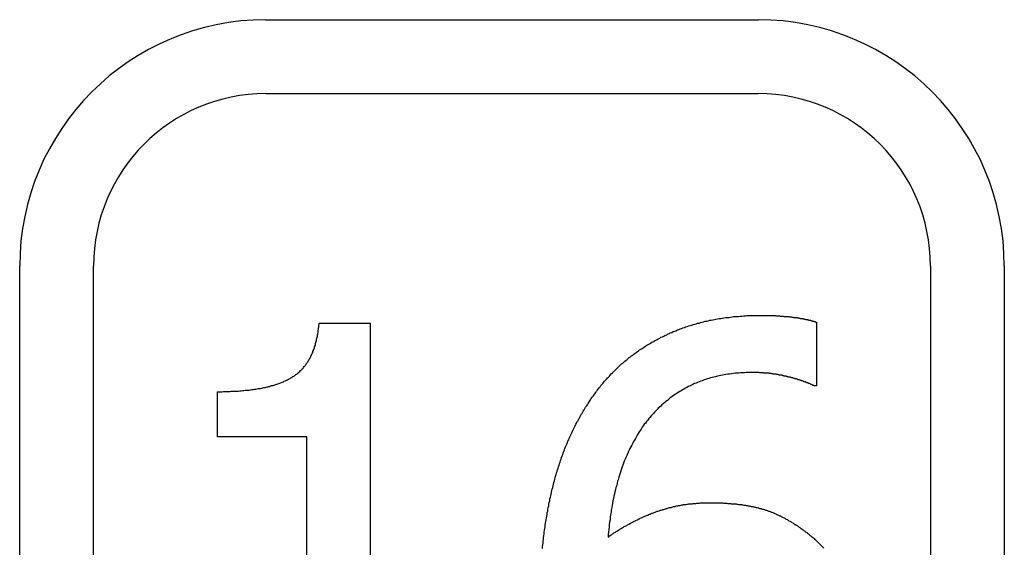
# Model space of a CAD drawing. Extents: x 191 to 826, y 90 to 685.
# Drawn here: x 278 to 282, y 449 to 451 of the extents above; entities that cross this region are included whole.
import ezdxf

# ---------------------------------------------------------------- set-up
doc = ezdxf.new("R2010")
doc.units = 0
doc.header["$LTSCALE"] = 2.5
doc.layers.add('VISIBLE__ISO_', color=7, linetype='CONTINUOUS')

msp = doc.modelspace()

# ---------------------------------------------------------------- linework, layer by layer
at = {"layer": 'VISIBLE__ISO_'}
for p, q in [((278.5338, 451.4039), (280.5338, 451.4039)), ((278.5338, 451.1039), (280.5338, 451.1039)), ((277.5338, 447.9039), (277.5338, 450.4039)), ((277.8338, 447.9039), (277.8338, 450.4039)), ((281.2338, 450.4039), (281.2338, 447.9039)), ((281.5338, 450.4039), (281.5338, 447.9039)), ((278.7501, 450.1731), (278.9576, 450.1731)), ((278.9576, 450.1731), (278.9576, 448.3709)), ((280.7712, 450.1764), (280.7712, 449.9187)), ((278.3369, 449.7112), (278.3369, 449.8944)), ((280.7712, 449.9187), (280.7599, 449.9187)), ((278.6999, 449.7112), (278.3369, 449.7112)), ((278.6999, 448.3709), (278.6999, 449.7112))]:
    msp.add_line(p, q, dxfattribs=at)
for points in [[(279.867, 449.881, 0), (279.87, 449.886, 0), (279.874, 449.891, 0), (279.877, 449.896, 0), (279.881, 449.9, 0), (279.884, 449.905, 0), (279.888, 449.91, 0), (279.892, 449.914, 0), (279.895, 449.919, 0), (279.899, 449.923, 0), (279.903, 449.928, 0), (279.906, 449.932, 0), (279.91, 449.937, 0), (279.914, 449.941, 0), (279.918, 449.945, 0), (279.922, 449.95, 0), (279.926, 449.954, 0), (279.93, 449.958, 0), (279.933, 449.962, 0), (279.937, 449.967, 0), (279.942, 449.971, 0), (279.946, 449.975, 0), (279.95, 449.979, 0), (279.954, 449.983, 0), (279.958, 449.987, 0), (279.962, 449.991, 0), (279.966, 449.995, 0), (279.971, 449.999, 0), (279.975, 450.003, 0), (279.979, 450.007, 0), (279.984, 450.01, 0), (279.988, 450.014, 0), (279.992, 450.018, 0), (279.997, 450.022, 0), (280.001, 450.025, 0), (280.006, 450.029, 0), (280.01, 450.033, 0), (280.015, 450.036, 0), (280.019, 450.04, 0), (280.024, 450.043, 0), (280.029, 450.047, 0), (280.033, 450.05, 0), (280.038, 450.053, 0), (280.043, 450.057, 0), (280.048, 450.06, 0), (280.052, 450.064, 0), (280.057, 450.067, 0), (280.062, 450.07, 0), (280.067, 450.073, 0), (280.072, 450.076, 0), (280.077, 450.08, 0), (280.082, 450.083, 0), (280.087, 450.086, 0), (280.092, 450.089, 0), (280.097, 450.092, 0), (280.102, 450.095, 0), (280.108, 450.098, 0), (280.113, 450.101, 0), (280.118, 450.104, 0), (280.123, 450.106, 0), (280.128, 450.109, 0), (280.134, 450.112, 0), (280.139, 450.115, 0), (280.145, 450.117, 0), (280.15, 450.12, 0), (280.155, 450.123, 0), (280.161, 450.125, 0), (280.166, 450.128, 0), (280.172, 450.13, 0), (280.177, 450.133, 0), (280.183, 450.135, 0), (280.189, 450.138, 0), (280.194, 450.14, 0), (280.2, 450.142, 0), (280.206, 450.145, 0), (280.211, 450.147, 0), (280.217, 450.149, 0), (280.223, 450.151, 0), (280.228, 450.153, 0), (280.234, 450.155, 0), (280.24, 450.157, 0), (280.246, 450.159, 0), (280.252, 450.161, 0), (280.258, 450.163, 0), (280.264, 450.165, 0), (280.27, 450.167, 0), (280.276, 450.168, 0), (280.282, 450.17, 0), (280.288, 450.172, 0), (280.294, 450.173, 0), (280.3, 450.175, 0), (280.306, 450.177, 0), (280.312, 450.178, 0), (280.318, 450.18, 0), (280.325, 450.181, 0), (280.331, 450.182, 0), (280.337, 450.184, 0), (280.343, 450.185, 0), (280.35, 450.186, 0), (280.356, 450.187, 0), (280.362, 450.189, 0), (280.369, 450.19, 0), (280.375, 450.191, 0), (280.382, 450.192, 0), (280.388, 450.193, 0), (280.395, 450.194, 0), (280.401, 450.195, 0), (280.408, 450.195, 0), (280.414, 450.196, 0), (280.421, 450.197, 0), (280.428, 450.198, 0), (280.434, 450.199, 0), (280.441, 450.199, 0), (280.448, 450.2, 0), (280.454, 450.2, 0), (280.461, 450.201, 0), (280.468, 450.201, 0), (280.475, 450.202, 0), (280.482, 450.202, 0), (280.488, 450.203, 0), (280.495, 450.203, 0), (280.502, 450.203, 0), (280.509, 450.203, 0), (280.516, 450.204, 0), (280.523, 450.204, 0), (280.53, 450.204, 0), (280.537, 450.204, 0), (280.544, 450.204, 0)], [(280.544, 450.204, 0), (280.546, 450.204, 0), (280.548, 450.204, 0), (280.551, 450.204, 0), (280.553, 450.204, 0), (280.555, 450.204, 0), (280.557, 450.204, 0), (280.559, 450.204, 0), (280.561, 450.204, 0), (280.563, 450.204, 0), (280.565, 450.204, 0), (280.567, 450.204, 0), (280.569, 450.204, 0), (280.571, 450.204, 0), (280.573, 450.204, 0), (280.575, 450.204, 0), (280.577, 450.204, 0), (280.579, 450.203, 0), (280.581, 450.203, 0), (280.583, 450.203, 0), (280.585, 450.203, 0), (280.587, 450.203, 0), (280.589, 450.203, 0), (280.591, 450.203, 0), (280.593, 450.203, 0), (280.595, 450.203, 0), (280.597, 450.203, 0), (280.599, 450.203, 0), (280.601, 450.203, 0), (280.603, 450.203, 0), (280.605, 450.202, 0), (280.607, 450.202, 0), (280.609, 450.202, 0), (280.611, 450.202, 0), (280.613, 450.202, 0), (280.615, 450.202, 0), (280.617, 450.202, 0), (280.619, 450.202, 0), (280.621, 450.202, 0), (280.623, 450.201, 0), (280.625, 450.201, 0), (280.627, 450.201, 0), (280.629, 450.201, 0), (280.631, 450.201, 0), (280.633, 450.201, 0), (280.634, 450.201, 0), (280.636, 450.201, 0), (280.638, 450.2, 0), (280.64, 450.2, 0), (280.642, 450.2, 0), (280.644, 450.2, 0), (280.646, 450.2, 0), (280.648, 450.2, 0), (280.65, 450.199, 0), (280.651, 450.199, 0), (280.653, 450.199, 0), (280.655, 450.199, 0), (280.657, 450.199, 0), (280.659, 450.199, 0), (280.661, 450.198, 0), (280.663, 450.198, 0), (280.664, 450.198, 0), (280.666, 450.198, 0), (280.668, 450.198, 0), (280.67, 450.197, 0), (280.672, 450.197, 0), (280.674, 450.197, 0), (280.675, 450.197, 0), (280.677, 450.196, 0), (280.679, 450.196, 0), (280.681, 450.196, 0), (280.683, 450.196, 0), (280.684, 450.196, 0), (280.686, 450.195, 0), (280.688, 450.195, 0), (280.69, 450.195, 0), (280.692, 450.195, 0), (280.693, 450.194, 0), (280.695, 450.194, 0), (280.697, 450.194, 0), (280.698, 450.194, 0), (280.7, 450.193, 0), (280.702, 450.193, 0), (280.704, 450.193, 0), (280.705, 450.192, 0), (280.707, 450.192, 0), (280.709, 450.192, 0), (280.71, 450.192, 0), (280.712, 450.191, 0), (280.714, 450.191, 0), (280.715, 450.191, 0), (280.717, 450.19, 0), (280.719, 450.19, 0), (280.72, 450.19, 0), (280.722, 450.189, 0), (280.723, 450.189, 0), (280.725, 450.189, 0), (280.727, 450.188, 0), (280.728, 450.188, 0), (280.73, 450.188, 0), (280.731, 450.187, 0), (280.733, 450.187, 0), (280.734, 450.187, 0), (280.736, 450.186, 0), (280.738, 450.186, 0), (280.739, 450.185, 0), (280.741, 450.185, 0), (280.742, 450.185, 0), (280.744, 450.184, 0), (280.745, 450.184, 0), (280.747, 450.184, 0), (280.748, 450.183, 0), (280.75, 450.183, 0), (280.751, 450.182, 0), (280.753, 450.182, 0), (280.754, 450.182, 0), (280.756, 450.181, 0), (280.757, 450.181, 0), (280.759, 450.18, 0), (280.76, 450.18, 0), (280.761, 450.179, 0), (280.763, 450.179, 0), (280.764, 450.179, 0), (280.766, 450.178, 0), (280.767, 450.178, 0), (280.768, 450.177, 0), (280.77, 450.177, 0), (280.771, 450.176, 0)], [(278.337, 449.894, 0), (278.343, 449.894, 0), (278.35, 449.894, 0), (278.356, 449.894, 0), (278.362, 449.895, 0), (278.369, 449.895, 0), (278.375, 449.895, 0), (278.381, 449.895, 0), (278.387, 449.895, 0), (278.393, 449.896, 0), (278.399, 449.896, 0), (278.405, 449.896, 0), (278.411, 449.896, 0), (278.417, 449.897, 0), (278.422, 449.897, 0), (278.428, 449.898, 0), (278.434, 449.898, 0), (278.439, 449.899, 0), (278.445, 449.899, 0), (278.45, 449.9, 0), (278.456, 449.9, 0), (278.461, 449.901, 0), (278.466, 449.901, 0), (278.472, 449.902, 0), (278.477, 449.903, 0), (278.482, 449.903, 0), (278.487, 449.904, 0), (278.492, 449.905, 0), (278.497, 449.906, 0), (278.502, 449.907, 0), (278.507, 449.907, 0), (278.512, 449.908, 0), (278.517, 449.909, 0), (278.521, 449.91, 0), (278.526, 449.911, 0), (278.531, 449.912, 0), (278.535, 449.913, 0), (278.54, 449.914, 0), (278.544, 449.915, 0), (278.549, 449.916, 0), (278.553, 449.918, 0), (278.557, 449.919, 0), (278.562, 449.92, 0), (278.566, 449.921, 0), (278.57, 449.922, 0), (278.574, 449.924, 0), (278.578, 449.925, 0), (278.582, 449.926, 0), (278.586, 449.928, 0), (278.59, 449.929, 0), (278.594, 449.931, 0), (278.597, 449.932, 0), (278.601, 449.933, 0), (278.605, 449.935, 0), (278.608, 449.937, 0), (278.612, 449.938, 0), (278.615, 449.94, 0), (278.619, 449.941, 0), (278.622, 449.943, 0), (278.626, 449.945, 0), (278.629, 449.946, 0), (278.632, 449.948, 0), (278.635, 449.95, 0), (278.638, 449.952, 0), (278.641, 449.954, 0), (278.644, 449.956, 0), (278.647, 449.957, 0), (278.65, 449.959, 0), (278.653, 449.961, 0), (278.656, 449.964, 0), (278.659, 449.966, 0), (278.662, 449.968, 0), (278.664, 449.97, 0), (278.667, 449.972, 0), (278.67, 449.975, 0), (278.672, 449.977, 0), (278.675, 449.98, 0), (278.677, 449.982, 0), (278.68, 449.985, 0), (278.682, 449.987, 0), (278.685, 449.99, 0), (278.687, 449.993, 0), (278.689, 449.996, 0), (278.692, 449.998, 0), (278.694, 450.001, 0), (278.696, 450.004, 0), (278.698, 450.007, 0), (278.7, 450.01, 0), (278.702, 450.013, 0), (278.704, 450.016, 0), (278.706, 450.019, 0), (278.708, 450.023, 0), (278.71, 450.026, 0), (278.712, 450.029, 0), (278.714, 450.033, 0), (278.716, 450.036, 0), (278.717, 450.04, 0), (278.719, 450.043, 0), (278.721, 450.047, 0), (278.722, 450.05, 0), (278.724, 450.054, 0), (278.725, 450.058, 0), (278.727, 450.062, 0), (278.728, 450.065, 0), (278.73, 450.069, 0), (278.731, 450.073, 0), (278.732, 450.077, 0), (278.734, 450.081, 0), (278.735, 450.085, 0), (278.736, 450.09, 0), (278.737, 450.094, 0), (278.738, 450.098, 0), (278.739, 450.102, 0), (278.74, 450.107, 0), (278.741, 450.111, 0), (278.742, 450.116, 0), (278.743, 450.12, 0), (278.744, 450.125, 0), (278.745, 450.129, 0), (278.746, 450.134, 0), (278.746, 450.139, 0), (278.747, 450.143, 0), (278.748, 450.148, 0), (278.748, 450.153, 0), (278.749, 450.158, 0), (278.749, 450.163, 0), (278.75, 450.168, 0), (278.75, 450.173, 0)], [(280.509, 449.972, 0), (280.501, 449.972, 0), (280.493, 449.972, 0), (280.485, 449.972, 0), (280.478, 449.971, 0), (280.47, 449.971, 0), (280.462, 449.971, 0), (280.455, 449.97, 0), (280.447, 449.969, 0), (280.44, 449.969, 0), (280.432, 449.968, 0), (280.425, 449.967, 0), (280.418, 449.966, 0), (280.41, 449.965, 0), (280.403, 449.964, 0), (280.396, 449.963, 0), (280.389, 449.961, 0), (280.382, 449.96, 0), (280.375, 449.959, 0), (280.368, 449.957, 0), (280.361, 449.955, 0), (280.354, 449.954, 0), (280.347, 449.952, 0), (280.34, 449.95, 0), (280.334, 449.948, 0), (280.327, 449.946, 0), (280.32, 449.944, 0), (280.314, 449.942, 0), (280.307, 449.939, 0), (280.301, 449.937, 0), (280.294, 449.935, 0), (280.288, 449.932, 0), (280.282, 449.929, 0), (280.275, 449.927, 0), (280.269, 449.924, 0), (280.263, 449.921, 0), (280.257, 449.918, 0), (280.251, 449.915, 0), (280.244, 449.912, 0), (280.238, 449.909, 0), (280.232, 449.905, 0), (280.227, 449.902, 0), (280.221, 449.898, 0), (280.215, 449.895, 0), (280.209, 449.891, 0), (280.203, 449.887, 0), (280.198, 449.884, 0), (280.192, 449.88, 0), (280.186, 449.876, 0), (280.181, 449.872, 0), (280.175, 449.868, 0), (280.17, 449.863, 0), (280.165, 449.859, 0), (280.159, 449.855, 0), (280.154, 449.85, 0), (280.149, 449.846, 0), (280.143, 449.841, 0), (280.138, 449.836, 0), (280.133, 449.832, 0), (280.128, 449.827, 0), (280.123, 449.822, 0), (280.118, 449.817, 0), (280.113, 449.811, 0), (280.108, 449.806, 0), (280.103, 449.801, 0), (280.099, 449.796, 0), (280.094, 449.79, 0), (280.089, 449.785, 0), (280.085, 449.779, 0), (280.08, 449.773, 0), (280.076, 449.767, 0), (280.071, 449.762, 0), (280.067, 449.756, 0), (280.063, 449.75, 0), (280.059, 449.743, 0), (280.054, 449.737, 0), (280.05, 449.731, 0), (280.046, 449.725, 0), (280.042, 449.718, 0), (280.039, 449.712, 0), (280.035, 449.705, 0), (280.031, 449.698, 0), (280.027, 449.692, 0), (280.024, 449.685, 0), (280.02, 449.678, 0), (280.016, 449.671, 0), (280.013, 449.664, 0), (280.01, 449.657, 0), (280.006, 449.649, 0), (280.003, 449.642, 0), (280, 449.635, 0), (279.996, 449.627, 0), (279.993, 449.62, 0), (279.99, 449.612, 0), (279.987, 449.604, 0), (279.984, 449.596, 0), (279.982, 449.589, 0), (279.979, 449.581, 0), (279.976, 449.573, 0), (279.973, 449.564, 0), (279.971, 449.556, 0), (279.968, 449.548, 0), (279.966, 449.54, 0), (279.963, 449.531, 0), (279.961, 449.523, 0), (279.959, 449.514, 0), (279.956, 449.505, 0), (279.954, 449.497, 0), (279.952, 449.488, 0), (279.95, 449.479, 0), (279.948, 449.47, 0), (279.946, 449.461, 0), (279.944, 449.452, 0), (279.942, 449.442, 0), (279.941, 449.433, 0), (279.939, 449.424, 0), (279.937, 449.414, 0), (279.936, 449.405, 0), (279.934, 449.395, 0), (279.933, 449.385, 0), (279.932, 449.375, 0), (279.93, 449.365, 0), (279.929, 449.355, 0), (279.928, 449.345, 0), (279.927, 449.335, 0), (279.926, 449.325, 0), (279.925, 449.315, 0), (279.924, 449.304, 0)], [(280.76, 449.919, 0), (280.759, 449.919, 0), (280.757, 449.92, 0), (280.756, 449.92, 0), (280.755, 449.921, 0), (280.754, 449.922, 0), (280.753, 449.922, 0), (280.751, 449.923, 0), (280.75, 449.924, 0), (280.749, 449.924, 0), (280.747, 449.925, 0), (280.746, 449.925, 0), (280.745, 449.926, 0), (280.743, 449.927, 0), (280.742, 449.927, 0), (280.741, 449.928, 0), (280.739, 449.928, 0), (280.738, 449.929, 0), (280.736, 449.929, 0), (280.735, 449.93, 0), (280.733, 449.931, 0), (280.732, 449.931, 0), (280.73, 449.932, 0), (280.729, 449.932, 0), (280.727, 449.933, 0), (280.726, 449.934, 0), (280.724, 449.934, 0), (280.723, 449.935, 0), (280.721, 449.935, 0), (280.719, 449.936, 0), (280.718, 449.936, 0), (280.716, 449.937, 0), (280.714, 449.938, 0), (280.713, 449.938, 0), (280.711, 449.939, 0), (280.709, 449.939, 0), (280.708, 449.94, 0), (280.706, 449.941, 0), (280.704, 449.941, 0), (280.702, 449.942, 0), (280.701, 449.942, 0), (280.699, 449.943, 0), (280.697, 449.943, 0), (280.695, 449.944, 0), (280.693, 449.944, 0), (280.692, 449.945, 0), (280.69, 449.946, 0), (280.688, 449.946, 0), (280.686, 449.947, 0), (280.684, 449.947, 0), (280.682, 449.948, 0), (280.68, 449.948, 0), (280.678, 449.949, 0), (280.676, 449.949, 0), (280.674, 449.95, 0), (280.672, 449.951, 0), (280.67, 449.951, 0), (280.668, 449.952, 0), (280.666, 449.952, 0), (280.664, 449.953, 0), (280.662, 449.953, 0), (280.66, 449.954, 0), (280.658, 449.954, 0), (280.656, 449.955, 0), (280.653, 449.955, 0), (280.651, 449.956, 0), (280.649, 449.956, 0), (280.647, 449.957, 0), (280.645, 449.957, 0), (280.643, 449.958, 0), (280.64, 449.958, 0), (280.638, 449.959, 0), (280.636, 449.959, 0), (280.634, 449.96, 0), (280.632, 449.96, 0), (280.63, 449.961, 0), (280.627, 449.961, 0), (280.625, 449.962, 0), (280.623, 449.962, 0), (280.621, 449.962, 0), (280.618, 449.963, 0), (280.616, 449.963, 0), (280.614, 449.964, 0), (280.612, 449.964, 0), (280.61, 449.964, 0), (280.607, 449.965, 0), (280.605, 449.965, 0), (280.603, 449.965, 0), (280.601, 449.966, 0), (280.598, 449.966, 0), (280.596, 449.966, 0), (280.594, 449.967, 0), (280.591, 449.967, 0), (280.589, 449.967, 0), (280.587, 449.968, 0), (280.585, 449.968, 0), (280.582, 449.968, 0), (280.58, 449.968, 0), (280.578, 449.969, 0), (280.575, 449.969, 0), (280.573, 449.969, 0), (280.571, 449.969, 0), (280.568, 449.97, 0), (280.566, 449.97, 0), (280.564, 449.97, 0), (280.561, 449.97, 0), (280.559, 449.97, 0), (280.557, 449.97, 0), (280.554, 449.971, 0), (280.552, 449.971, 0), (280.55, 449.971, 0), (280.547, 449.971, 0), (280.545, 449.971, 0), (280.542, 449.971, 0), (280.54, 449.971, 0), (280.538, 449.972, 0), (280.535, 449.972, 0), (280.533, 449.972, 0), (280.531, 449.972, 0), (280.528, 449.972, 0), (280.526, 449.972, 0), (280.523, 449.972, 0), (280.521, 449.972, 0), (280.518, 449.972, 0), (280.516, 449.972, 0), (280.514, 449.972, 0), (280.511, 449.972, 0), (280.509, 449.972, 0)], [(279.658, 449.258, 0), (279.658, 449.265, 0), (279.659, 449.273, 0), (279.66, 449.28, 0), (279.661, 449.288, 0), (279.662, 449.295, 0), (279.662, 449.303, 0), (279.663, 449.31, 0), (279.664, 449.317, 0), (279.665, 449.325, 0), (279.666, 449.332, 0), (279.667, 449.339, 0), (279.668, 449.346, 0), (279.669, 449.354, 0), (279.67, 449.361, 0), (279.671, 449.368, 0), (279.673, 449.375, 0), (279.674, 449.382, 0), (279.675, 449.389, 0), (279.676, 449.396, 0), (279.677, 449.403, 0), (279.679, 449.41, 0), (279.68, 449.417, 0), (279.681, 449.424, 0), (279.683, 449.431, 0), (279.684, 449.438, 0), (279.685, 449.445, 0), (279.687, 449.452, 0), (279.688, 449.459, 0), (279.69, 449.466, 0), (279.691, 449.472, 0), (279.693, 449.479, 0), (279.694, 449.486, 0), (279.696, 449.493, 0), (279.697, 449.499, 0), (279.699, 449.506, 0), (279.701, 449.513, 0), (279.702, 449.519, 0), (279.704, 449.526, 0), (279.706, 449.532, 0), (279.708, 449.539, 0), (279.709, 449.545, 0), (279.711, 449.552, 0), (279.713, 449.558, 0), (279.715, 449.565, 0), (279.717, 449.571, 0), (279.719, 449.577, 0), (279.721, 449.584, 0), (279.723, 449.59, 0), (279.725, 449.596, 0), (279.727, 449.603, 0), (279.729, 449.609, 0), (279.731, 449.615, 0), (279.733, 449.621, 0), (279.735, 449.627, 0), (279.738, 449.634, 0), (279.74, 449.64, 0), (279.742, 449.646, 0), (279.744, 449.652, 0), (279.747, 449.658, 0), (279.749, 449.664, 0), (279.751, 449.67, 0), (279.754, 449.676, 0), (279.756, 449.682, 0), (279.759, 449.688, 0), (279.761, 449.693, 0), (279.764, 449.699, 0), (279.766, 449.705, 0), (279.769, 449.711, 0), (279.772, 449.717, 0), (279.774, 449.722, 0), (279.777, 449.728, 0), (279.78, 449.734, 0), (279.782, 449.739, 0), (279.785, 449.745, 0), (279.788, 449.75, 0), (279.791, 449.756, 0), (279.793, 449.762, 0), (279.796, 449.767, 0), (279.799, 449.773, 0), (279.802, 449.778, 0), (279.805, 449.783, 0), (279.808, 449.789, 0), (279.811, 449.794, 0), (279.814, 449.8, 0), (279.817, 449.805, 0), (279.82, 449.81, 0), (279.823, 449.815, 0), (279.827, 449.821, 0), (279.83, 449.826, 0), (279.833, 449.831, 0), (279.836, 449.836, 0), (279.84, 449.841, 0), (279.843, 449.846, 0), (279.846, 449.851, 0), (279.85, 449.857, 0), (279.853, 449.862, 0), (279.856, 449.867, 0), (279.86, 449.872, 0), (279.863, 449.876, 0), (279.867, 449.881, 0)], [(279.924, 449.304, 0), (279.927, 449.306, 0), (279.93, 449.309, 0), (279.933, 449.311, 0), (279.936, 449.313, 0), (279.939, 449.315, 0), (279.942, 449.317, 0), (279.945, 449.319, 0), (279.948, 449.321, 0), (279.951, 449.323, 0), (279.954, 449.325, 0), (279.957, 449.327, 0), (279.96, 449.328, 0), (279.963, 449.33, 0), (279.966, 449.332, 0), (279.969, 449.334, 0), (279.972, 449.336, 0), (279.975, 449.338, 0), (279.978, 449.34, 0), (279.981, 449.341, 0), (279.984, 449.343, 0), (279.987, 449.345, 0), (279.99, 449.347, 0), (279.993, 449.349, 0), (279.997, 449.35, 0), (280, 449.352, 0), (280.003, 449.354, 0), (280.006, 449.355, 0), (280.009, 449.357, 0), (280.012, 449.359, 0), (280.015, 449.36, 0), (280.018, 449.362, 0), (280.021, 449.364, 0), (280.024, 449.365, 0), (280.027, 449.367, 0), (280.03, 449.369, 0), (280.034, 449.37, 0), (280.037, 449.372, 0), (280.04, 449.373, 0), (280.043, 449.375, 0), (280.046, 449.376, 0), (280.049, 449.378, 0), (280.052, 449.379, 0), (280.055, 449.381, 0), (280.058, 449.382, 0), (280.062, 449.384, 0), (280.065, 449.385, 0), (280.068, 449.386, 0), (280.071, 449.388, 0), (280.074, 449.389, 0), (280.077, 449.39, 0), (280.08, 449.392, 0), (280.083, 449.393, 0), (280.087, 449.394, 0), (280.09, 449.396, 0), (280.093, 449.397, 0), (280.096, 449.398, 0), (280.099, 449.4, 0), (280.102, 449.401, 0), (280.105, 449.402, 0), (280.109, 449.403, 0), (280.112, 449.404, 0), (280.115, 449.406, 0), (280.118, 449.407, 0), (280.121, 449.408, 0), (280.124, 449.409, 0), (280.128, 449.41, 0), (280.131, 449.411, 0), (280.134, 449.412, 0), (280.137, 449.413, 0), (280.14, 449.414, 0), (280.144, 449.415, 0), (280.147, 449.416, 0), (280.15, 449.417, 0), (280.153, 449.418, 0), (280.157, 449.419, 0), (280.16, 449.42, 0), (280.163, 449.421, 0), (280.167, 449.422, 0), (280.17, 449.423, 0), (280.173, 449.424, 0), (280.177, 449.425, 0), (280.18, 449.425, 0), (280.183, 449.426, 0), (280.187, 449.427, 0), (280.19, 449.428, 0), (280.193, 449.429, 0), (280.197, 449.429, 0), (280.2, 449.43, 0), (280.204, 449.431, 0), (280.207, 449.431, 0), (280.21, 449.432, 0), (280.214, 449.433, 0), (280.217, 449.433, 0), (280.221, 449.434, 0), (280.224, 449.435, 0), (280.228, 449.435, 0), (280.231, 449.436, 0), (280.235, 449.436, 0), (280.238, 449.437, 0), (280.242, 449.437, 0), (280.245, 449.438, 0), (280.249, 449.438, 0), (280.252, 449.439, 0), (280.256, 449.439, 0), (280.259, 449.439, 0), (280.263, 449.44, 0), (280.266, 449.44, 0), (280.27, 449.441, 0), (280.274, 449.441, 0), (280.277, 449.441, 0), (280.281, 449.441, 0), (280.285, 449.442, 0), (280.288, 449.442, 0), (280.292, 449.442, 0), (280.295, 449.442, 0), (280.299, 449.443, 0), (280.303, 449.443, 0), (280.306, 449.443, 0), (280.31, 449.443, 0), (280.314, 449.443, 0), (280.318, 449.443, 0), (280.321, 449.444, 0), (280.325, 449.444, 0), (280.329, 449.444, 0), (280.333, 449.444, 0), (280.336, 449.444, 0), (280.34, 449.444, 0)], [(280.34, 449.444, 0), (280.344, 449.444, 0), (280.347, 449.444, 0), (280.351, 449.444, 0), (280.355, 449.444, 0), (280.358, 449.444, 0), (280.362, 449.444, 0), (280.365, 449.443, 0), (280.369, 449.443, 0), (280.373, 449.443, 0), (280.376, 449.443, 0), (280.38, 449.443, 0), (280.383, 449.443, 0), (280.387, 449.443, 0), (280.39, 449.443, 0), (280.394, 449.442, 0), (280.397, 449.442, 0), (280.4, 449.442, 0), (280.404, 449.442, 0), (280.407, 449.442, 0), (280.411, 449.441, 0), (280.414, 449.441, 0), (280.417, 449.441, 0), (280.421, 449.441, 0), (280.424, 449.44, 0), (280.427, 449.44, 0), (280.431, 449.44, 0), (280.434, 449.44, 0), (280.437, 449.439, 0), (280.441, 449.439, 0), (280.444, 449.439, 0), (280.447, 449.438, 0), (280.45, 449.438, 0), (280.454, 449.437, 0), (280.457, 449.437, 0), (280.46, 449.437, 0), (280.463, 449.436, 0), (280.466, 449.436, 0), (280.469, 449.435, 0), (280.472, 449.435, 0), (280.476, 449.434, 0), (280.479, 449.434, 0), (280.482, 449.434, 0), (280.485, 449.433, 0), (280.488, 449.433, 0), (280.491, 449.432, 0), (280.494, 449.431, 0), (280.497, 449.431, 0), (280.5, 449.43, 0), (280.503, 449.43, 0), (280.506, 449.429, 0), (280.509, 449.429, 0), (280.512, 449.428, 0), (280.515, 449.427, 0), (280.517, 449.427, 0), (280.52, 449.426, 0), (280.523, 449.426, 0), (280.526, 449.425, 0), (280.529, 449.424, 0), (280.532, 449.423, 0), (280.535, 449.423, 0), (280.537, 449.422, 0), (280.54, 449.421, 0), (280.543, 449.421, 0), (280.546, 449.42, 0), (280.548, 449.419, 0), (280.551, 449.418, 0), (280.554, 449.418, 0), (280.557, 449.417, 0), (280.56, 449.416, 0), (280.562, 449.415, 0), (280.565, 449.414, 0), (280.568, 449.413, 0), (280.571, 449.412, 0), (280.573, 449.411, 0), (280.576, 449.41, 0), (280.579, 449.409, 0), (280.582, 449.408, 0), (280.585, 449.407, 0), (280.588, 449.406, 0), (280.59, 449.405, 0), (280.593, 449.404, 0), (280.596, 449.403, 0), (280.599, 449.401, 0), (280.602, 449.4, 0), (280.605, 449.399, 0), (280.607, 449.398, 0), (280.61, 449.396, 0), (280.613, 449.395, 0), (280.616, 449.394, 0), (280.619, 449.392, 0), (280.622, 449.391, 0), (280.625, 449.39, 0), (280.627, 449.388, 0), (280.63, 449.387, 0), (280.633, 449.385, 0), (280.636, 449.384, 0), (280.639, 449.382, 0), (280.642, 449.381, 0), (280.645, 449.379, 0), (280.648, 449.377, 0), (280.651, 449.376, 0), (280.653, 449.374, 0), (280.656, 449.373, 0), (280.659, 449.371, 0), (280.662, 449.369, 0), (280.665, 449.367, 0), (280.668, 449.366, 0), (280.671, 449.364, 0), (280.674, 449.362, 0), (280.677, 449.36, 0), (280.68, 449.358, 0), (280.683, 449.356, 0), (280.686, 449.355, 0), (280.689, 449.353, 0), (280.692, 449.351, 0), (280.695, 449.349, 0), (280.698, 449.347, 0), (280.701, 449.345, 0), (280.703, 449.343, 0), (280.706, 449.341, 0), (280.709, 449.339, 0), (280.712, 449.336, 0), (280.715, 449.334, 0), (280.718, 449.332, 0), (280.721, 449.33, 0), (280.724, 449.328, 0), (280.727, 449.325, 0)], [(280.727, 449.325, 0), (280.731, 449.323, 0), (280.734, 449.32, 0), (280.738, 449.318, 0), (280.741, 449.315, 0), (280.744, 449.312, 0), (280.748, 449.309, 0), (280.751, 449.307, 0), (280.754, 449.304, 0), (280.758, 449.301, 0), (280.761, 449.298, 0), (280.764, 449.295, 0), (280.767, 449.293, 0), (280.77, 449.29, 0), (280.773, 449.287, 0), (280.776, 449.284, 0), (280.779, 449.281, 0), (280.782, 449.278, 0), (280.785, 449.275, 0), (280.788, 449.272, 0), (280.791, 449.269, 0), (280.794, 449.266, 0), (280.797, 449.263, 0), (280.8, 449.26, 0)]]:
    msp.add_polyline3d(points, dxfattribs=at)
for centre, radius, start, end in [((278.5338, 450.4039), 1, 90, 180), ((280.5338, 450.4039), 1, 0, 90), ((278.5338, 450.4039), 0.7, 90, 180), ((280.5338, 450.4039), 0.7, 0, 90)]:
    msp.add_arc(centre, radius, start, end, dxfattribs=at)

doc.saveas('drawing.dxf')
